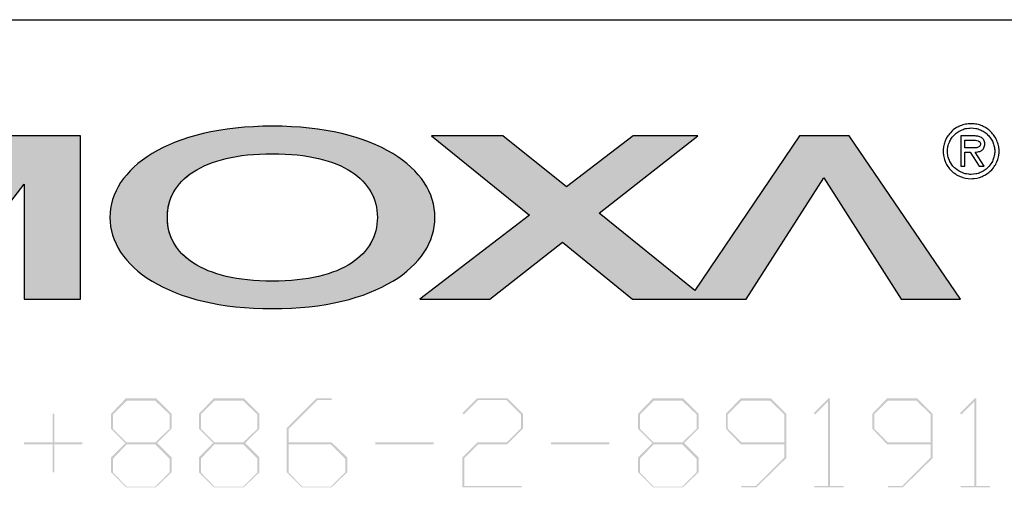
# Model space of a CAD drawing. Units: millimetres. Extents: x 0 to 841, y 0 to 594.
# Drawn here: x 69 to 133, y 35 to 65 of the extents above; entities that cross this region are included whole.
import ezdxf

# ---------------------------------------------------------------- set-up
doc = ezdxf.new("R2010")
doc.units = ezdxf.units.MM
doc.header["$LTSCALE"] = 46.255
doc.layers.get('0').update_dxf_attribs({"linetype": 'CONTINUOUS'})
doc.layers.add('EDS_528E_DXF_HATCHING', color=7, linetype='CONTINUOUS')
doc.layers.add('EDS_528E_DXF_TEXT', color=7, linetype='CONTINUOUS')

msp = doc.modelspace()

# ---------------------------------------------------------------- hatches: boundary and pattern name
at = {"layer": 'EDS_528E_DXF_HATCHING', "linetype": 'Continuous'}
h = msp.add_hatch(color=7, dxfattribs=at)
h.paths.add_polyline_path([(61.865, 47.061), (63.947, 47.061), (69.542, 54.285), (69.542, 46.892), (73.184, 46.892), (73.184, 57.404), (68.735, 57.404), (62.906, 49.816), (57.077, 57.404), (52.628, 57.404), (52.628, 46.892), (56.275, 46.892), (56.275, 54.285)])
h.paths.add_polyline_path([(77.165, 48.456), (77.473, 48.242), (77.797, 48.038), (78.136, 47.839), (78.5, 47.649), (78.883, 47.475), (79.287, 47.305), (79.705, 47.151), (80.144, 47.007), (80.602, 46.872), (81.08, 46.752), (81.574, 46.643), (82.087, 46.548), (82.62, 46.463), (83.168, 46.399), (83.736, 46.344), (84.319, 46.304), (84.921, 46.284), (85.544, 46.274), (86.162, 46.284), (86.765, 46.304), (87.348, 46.344), (87.916, 46.399), (88.464, 46.463), (88.997, 46.548), (89.51, 46.643), (90.003, 46.752), (90.481, 46.872), (90.94, 47.007), (91.378, 47.151), (91.797, 47.305), (92.2, 47.475), (92.584, 47.649), (92.942, 47.839), (93.286, 48.038), (93.61, 48.242), (93.914, 48.456), (94.198, 48.68), (94.462, 48.915), (94.706, 49.154), (94.93, 49.398), (95.134, 49.652), (95.314, 49.911), (95.478, 50.175), (95.618, 50.444), (95.737, 50.718), (95.832, 50.997), (95.907, 51.281), (95.961, 51.565), (95.996, 51.859), (96.006, 52.148), (95.996, 52.442), (95.961, 52.731), (95.907, 53.02), (95.832, 53.299), (95.737, 53.578), (95.618, 53.852), (95.478, 54.126), (95.314, 54.39), (95.134, 54.649), (94.93, 54.898), (94.706, 55.147), (94.462, 55.386), (94.198, 55.615), (93.914, 55.84), (93.61, 56.054), (93.286, 56.263), (92.942, 56.457), (92.584, 56.647), (92.2, 56.826), (91.797, 56.99), (91.378, 57.15), (90.94, 57.294), (90.481, 57.424), (90.003, 57.548), (89.51, 57.658), (88.997, 57.753), (88.464, 57.832), (87.916, 57.902), (87.348, 57.957), (86.765, 57.992), (86.162, 58.017), (85.544, 58.027), (84.921, 58.017), (84.319, 57.992), (83.736, 57.957), (83.168, 57.902), (82.62, 57.832), (82.087, 57.753), (81.574, 57.658), (81.08, 57.548), (80.602, 57.424), (80.144, 57.294), (79.705, 57.15), (79.287, 56.99), (78.883, 56.826), (78.5, 56.647), (78.136, 56.457), (77.797, 56.263), (77.473, 56.054), (77.165, 55.84), (76.881, 55.615), (76.617, 55.386), (76.377, 55.147), (76.153, 54.898), (75.949, 54.649), (75.765, 54.39), (75.605, 54.126), (75.466, 53.852), (75.346, 53.578), (75.246, 53.299), (75.172, 53.02), (75.117, 52.731), (75.082, 52.442), (75.072, 52.148), (75.082, 51.859), (75.117, 51.565), (75.172, 51.281), (75.246, 50.997), (75.346, 50.718), (75.466, 50.444), (75.605, 50.175), (75.765, 49.911), (75.949, 49.652), (76.153, 49.398), (76.377, 49.154), (76.617, 48.915), (76.881, 48.68)])
h.paths.add_polyline_path([(79.715, 49.806), (79.566, 49.976), (79.362, 50.223), (79.192, 50.509), (79.046, 50.787), (78.898, 51.197), (78.833, 51.5), (78.788, 51.823), (78.774, 52.148), (78.788, 52.477), (78.847, 52.898), (78.938, 53.209), (79.043, 53.508), (79.239, 53.881), (79.426, 54.151), (79.566, 54.32), (79.715, 54.489), (79.965, 54.731), (80.248, 54.948), (80.453, 55.087), (80.667, 55.222), (80.901, 55.346), (81.145, 55.466), (81.399, 55.58), (81.673, 55.68), (81.957, 55.78), (82.256, 55.864), (82.565, 55.944), (82.889, 56.014), (83.228, 56.079), (83.581, 56.129), (83.945, 56.173), (84.324, 56.208), (84.717, 56.233), (85.126, 56.248), (85.544, 56.253), (85.963, 56.248), (86.371, 56.233), (86.76, 56.208), (87.138, 56.173), (87.507, 56.129), (87.856, 56.079), (88.195, 56.014), (88.518, 55.944), (88.832, 55.864), (89.126, 55.78), (89.41, 55.68), (89.684, 55.58), (89.938, 55.466), (90.182, 55.346), (90.412, 55.222), (90.631, 55.087), (90.835, 54.948), (91.024, 54.803), (91.199, 54.649), (91.363, 54.489), (91.513, 54.32), (91.652, 54.151), (91.777, 53.971), (91.886, 53.792), (92.028, 53.508), (92.14, 53.209), (92.195, 53.005), (92.245, 52.801), (92.275, 52.586), (92.295, 52.372), (92.3, 52.148), (92.295, 51.929), (92.275, 51.714), (92.245, 51.5), (92.195, 51.291), (92.14, 51.087), (92.024, 50.785), (91.839, 50.414), (91.652, 50.145), (91.513, 49.976), (91.363, 49.806), (91.199, 49.647), (91.024, 49.493), (90.835, 49.348), (90.631, 49.209), (90.412, 49.074), (90.182, 48.949), (89.938, 48.83), (89.684, 48.715), (89.41, 48.616), (89.126, 48.516), (88.832, 48.431), (88.518, 48.352), (88.195, 48.282), (87.856, 48.217), (87.507, 48.167), (87.138, 48.122), (86.76, 48.088), (86.371, 48.063), (85.963, 48.048), (85.544, 48.043), (85.126, 48.048), (84.717, 48.063), (84.324, 48.088), (83.945, 48.122), (83.581, 48.167), (83.228, 48.217), (82.889, 48.282), (82.565, 48.352), (82.256, 48.431), (81.957, 48.516), (81.673, 48.616), (81.399, 48.715), (81.145, 48.83), (80.901, 48.949), (80.667, 49.074), (80.453, 49.209), (80.248, 49.348), (79.965, 49.564)])
h.paths.add_polyline_path([(100.385, 57.404), (95.797, 57.404), (102.094, 52.287), (95.045, 46.892), (99.544, 46.892), (104.217, 50.564), (108.725, 46.892), (116.049, 46.892), (121.051, 54.694), (126.048, 46.892), (129.864, 46.892), (122.69, 57.404), (119.496, 57.404), (112.751, 47.445), (106.588, 52.422), (112.935, 57.404), (108.785, 57.404), (104.481, 54.111)])

# ---------------------------------------------------------------- linework, layer by layer
at = {"color": 1, "linetype": 'Continuous'}
msp.add_line((30.003, 64.886), (830.079, 64.886), dxfattribs=at)
at = {"color": 7, "linetype": 'Continuous'}
for p, q in [((82.087, 57.753), (81.574, 57.658)), ((82.087, 57.753), (81.574, 57.658)), ((82.62, 57.832), (82.087, 57.753)), ((82.62, 57.832), (82.087, 57.753)), ((83.168, 57.902), (82.62, 57.832)), ((83.168, 57.902), (82.62, 57.832)), ((83.736, 57.957), (83.168, 57.902)), ((83.736, 57.957), (83.168, 57.902)), ((84.319, 57.992), (83.736, 57.957)), ((84.319, 57.992), (83.736, 57.957)), ((84.921, 58.017), (84.319, 57.992)), ((84.921, 58.017), (84.319, 57.992)), ((85.544, 58.027), (84.921, 58.017)), ((85.544, 58.027), (84.921, 58.017)), ((86.162, 58.017), (85.544, 58.027)), ((86.162, 58.017), (85.544, 58.027)), ((86.765, 57.992), (86.162, 58.017)), ((86.765, 57.992), (86.162, 58.017)), ((87.348, 57.957), (86.765, 57.992)), ((87.348, 57.957), (86.765, 57.992)), ((87.916, 57.902), (87.348, 57.957)), ((87.916, 57.902), (87.348, 57.957)), ((88.464, 57.832), (87.916, 57.902)), ((88.464, 57.832), (87.916, 57.902)), ((88.997, 57.753), (88.464, 57.832)), ((88.997, 57.753), (88.464, 57.832)), ((89.51, 57.658), (88.997, 57.753)), ((89.51, 57.658), (88.997, 57.753)), ((129.331, 57.728), (129.211, 57.608)), ((129.395, 57.783), (129.331, 57.728)), ((129.605, 57.932), (129.395, 57.783)), ((129.684, 57.972), (129.605, 57.932)), ((129.759, 58.012), (129.684, 57.972)), ((129.839, 58.047), (129.759, 58.012)), ((129.764, 57.698), (129.829, 57.733)), ((129.829, 57.733), (129.958, 57.792)), ((129.924, 58.076), (129.839, 58.047)), ((130.003, 58.106), (129.924, 58.076)), ((129.958, 57.792), (130.028, 57.822)), ((130.093, 58.131), (130.003, 58.106)), ((130.028, 57.822), (130.098, 57.847)), ((130.178, 58.151), (130.093, 58.131)), ((130.098, 57.847), (130.168, 57.867)), ((130.168, 57.867), (130.242, 57.882)), ((130.267, 58.166), (130.178, 58.151)), ((130.242, 57.882), (130.392, 57.902)), ((130.357, 58.176), (130.267, 58.166)), ((130.546, 58.186), (130.357, 58.176)), ((130.392, 57.902), (130.467, 57.907)), ((130.467, 57.907), (130.546, 57.912)), ((130.636, 58.181), (130.546, 58.186)), ((130.546, 57.912), (130.696, 57.902)), ((130.731, 58.176), (130.636, 58.181)), ((130.696, 57.902), (130.845, 57.882)), ((130.82, 58.166), (130.731, 58.176)), ((130.91, 58.151), (130.82, 58.166)), ((130.845, 57.882), (130.915, 57.867)), ((130.995, 58.131), (130.91, 58.151)), ((130.915, 57.867), (130.99, 57.847)), ((130.99, 57.847), (131.059, 57.822)), ((131.079, 58.106), (130.995, 58.131)), ((131.059, 57.822), (131.124, 57.792)), ((131.249, 58.047), (131.079, 58.106)), ((131.124, 57.792), (131.194, 57.763)), ((131.194, 57.763), (131.259, 57.733)), ((131.328, 58.012), (131.249, 58.047)), ((131.259, 57.733), (131.323, 57.698)), ((131.478, 57.932), (131.328, 58.012)), ((131.553, 57.882), (131.478, 57.932)), ((131.692, 57.783), (131.553, 57.882)), ((131.757, 57.728), (131.692, 57.783)), ((131.876, 57.608), (131.757, 57.728)), ((73.184, 57.404), (68.735, 57.404)), ((73.184, 57.404), (68.735, 57.404)), ((73.184, 46.892), (73.184, 57.404)), ((73.184, 46.892), (73.184, 57.404)), ((79.705, 57.15), (79.287, 56.99)), ((79.705, 57.15), (79.287, 56.99)), ((80.144, 57.294), (79.705, 57.15)), ((80.144, 57.294), (79.705, 57.15)), ((80.602, 57.424), (80.144, 57.294)), ((80.602, 57.424), (80.144, 57.294)), ((81.08, 57.548), (80.602, 57.424)), ((81.08, 57.548), (80.602, 57.424)), ((81.574, 57.658), (81.08, 57.548)), ((81.574, 57.658), (81.08, 57.548)), ((90.003, 57.548), (89.51, 57.658)), ((90.003, 57.548), (89.51, 57.658)), ((90.481, 57.424), (90.003, 57.548)), ((90.481, 57.424), (90.003, 57.548)), ((90.94, 57.294), (90.481, 57.424)), ((90.94, 57.294), (90.481, 57.424)), ((91.378, 57.15), (90.94, 57.294)), ((91.378, 57.15), (90.94, 57.294)), ((91.797, 56.99), (91.378, 57.15)), ((91.797, 56.99), (91.378, 57.15)), ((95.797, 57.404), (102.094, 52.287)), ((100.385, 57.404), (95.797, 57.404)), ((95.797, 57.404), (102.094, 52.287)), ((100.385, 57.404), (95.797, 57.404)), ((104.481, 54.111), (100.385, 57.404)), ((104.481, 54.111), (100.385, 57.404)), ((108.785, 57.404), (104.481, 54.111)), ((108.785, 57.404), (104.481, 54.111)), ((106.588, 52.422), (112.935, 57.404)), ((106.588, 52.422), (112.935, 57.404)), ((112.935, 57.404), (108.785, 57.404)), ((112.935, 57.404), (108.785, 57.404)), ((119.496, 57.404), (112.751, 47.445)), ((119.496, 57.404), (112.751, 47.445)), ((122.69, 57.404), (119.496, 57.404)), ((122.69, 57.404), (119.496, 57.404)), ((129.864, 46.892), (122.69, 57.404)), ((129.864, 46.892), (122.69, 57.404)), ((128.922, 57.185), (128.852, 57.025)), ((129.002, 57.334), (128.922, 57.185)), ((129.052, 57.409), (129.002, 57.334)), ((129.102, 57.474), (129.052, 57.409)), ((129.151, 57.543), (129.102, 57.474)), ((129.211, 57.608), (129.151, 57.543)), ((129.176, 57.065), (129.206, 57.13)), ((129.206, 57.13), (129.246, 57.195)), ((129.246, 57.195), (129.286, 57.254)), ((129.286, 57.254), (129.331, 57.314)), ((129.331, 57.314), (129.376, 57.369)), ((129.376, 57.369), (129.425, 57.424)), ((129.425, 57.424), (129.475, 57.474)), ((129.475, 57.474), (129.585, 57.573)), ((129.585, 57.573), (129.64, 57.618)), ((129.64, 57.618), (129.699, 57.658)), ((129.699, 57.658), (129.764, 57.698)), ((129.874, 57.394), (129.874, 55.456)), ((130.795, 57.394), (129.874, 57.394)), ((130.148, 56.627), (130.148, 57.125)), ((130.148, 57.125), (130.676, 57.125)), ((130.676, 57.125), (130.835, 57.115)), ((130.86, 57.389), (130.795, 57.394)), ((130.835, 57.115), (130.915, 57.1)), ((130.92, 57.384), (130.86, 57.389)), ((130.915, 57.1), (130.99, 57.08)), ((130.985, 57.374), (130.92, 57.384)), ((131.044, 57.359), (130.985, 57.374)), ((130.99, 57.08), (131.049, 57.05)), ((131.099, 57.344), (131.044, 57.359)), ((131.154, 57.319), (131.099, 57.344)), ((131.204, 57.294), (131.154, 57.319)), ((131.249, 57.264), (131.204, 57.294)), ((131.294, 57.23), (131.249, 57.264)), ((131.328, 57.185), (131.294, 57.23)), ((131.323, 57.698), (131.443, 57.618)), ((131.358, 57.14), (131.328, 57.185)), ((131.388, 57.085), (131.358, 57.14)), ((131.403, 57.025), (131.388, 57.085)), ((131.443, 57.618), (131.503, 57.573)), ((131.503, 57.573), (131.558, 57.523)), ((131.558, 57.523), (131.607, 57.474)), ((131.607, 57.474), (131.662, 57.424)), ((131.662, 57.424), (131.707, 57.369)), ((131.707, 57.369), (131.757, 57.314)), ((131.757, 57.314), (131.837, 57.195)), ((131.837, 57.195), (131.876, 57.13)), ((131.931, 57.543), (131.876, 57.608)), ((131.876, 57.13), (131.911, 57.065)), ((131.986, 57.474), (131.931, 57.543)), ((132.036, 57.409), (131.986, 57.474)), ((132.126, 57.259), (132.036, 57.409)), ((132.165, 57.185), (132.126, 57.259)), ((132.2, 57.105), (132.165, 57.185)), ((132.23, 57.025), (132.2, 57.105)), ((78.136, 56.457), (77.797, 56.263)), ((78.136, 56.457), (77.797, 56.263)), ((78.5, 56.647), (78.136, 56.457)), ((78.5, 56.647), (78.136, 56.457)), ((78.883, 56.826), (78.5, 56.647)), ((78.883, 56.826), (78.5, 56.647)), ((79.287, 56.99), (78.883, 56.826)), ((79.287, 56.99), (78.883, 56.826)), ((92.2, 56.826), (91.797, 56.99)), ((92.2, 56.826), (91.797, 56.99)), ((92.584, 56.647), (92.2, 56.826)), ((92.584, 56.647), (92.2, 56.826)), ((92.942, 56.457), (92.584, 56.647)), ((92.942, 56.457), (92.584, 56.647)), ((93.286, 56.263), (92.942, 56.457)), ((93.286, 56.263), (92.942, 56.457)), ((128.768, 56.686), (128.748, 56.507)), ((128.748, 56.507), (128.748, 56.323)), ((128.783, 56.771), (128.768, 56.686)), ((128.803, 56.861), (128.783, 56.771)), ((128.828, 56.941), (128.803, 56.861)), ((128.852, 57.025), (128.828, 56.941)), ((129.022, 56.492), (129.027, 56.567)), ((129.022, 56.338), (129.022, 56.492)), ((129.027, 56.567), (129.037, 56.647)), ((129.037, 56.647), (129.052, 56.716)), ((129.052, 56.716), (129.072, 56.791)), ((129.072, 56.791), (129.092, 56.861)), ((129.092, 56.861), (129.141, 57)), ((129.141, 57), (129.176, 57.065)), ((130.8, 56.627), (130.148, 56.627)), ((130.855, 56.632), (130.8, 56.627)), ((130.905, 56.642), (130.855, 56.632)), ((130.955, 56.657), (130.905, 56.642)), ((131, 56.672), (130.955, 56.657)), ((131.04, 56.691), (131, 56.672)), ((131.079, 56.716), (131.04, 56.691)), ((131.049, 57.05), (131.079, 57.03)), ((131.079, 57.03), (131.099, 57.01)), ((131.104, 56.751), (131.079, 56.716)), ((131.099, 57.01), (131.119, 56.985)), ((131.129, 56.791), (131.104, 56.751)), ((131.119, 56.985), (131.134, 56.956)), ((131.134, 56.811), (131.129, 56.791)), ((131.134, 56.956), (131.144, 56.926)), ((131.144, 56.836), (131.134, 56.811)), ((131.144, 56.926), (131.149, 56.891)), ((131.149, 56.891), (131.144, 56.861)), ((131.144, 56.861), (131.144, 56.836)), ((131.149, 56.422), (131.199, 56.447)), ((131.199, 56.447), (131.239, 56.477)), ((131.239, 56.477), (131.279, 56.512)), ((131.279, 56.512), (131.319, 56.552)), ((131.319, 56.552), (131.348, 56.592)), ((131.348, 56.592), (131.373, 56.642)), ((131.373, 56.642), (131.393, 56.691)), ((131.393, 56.691), (131.408, 56.751)), ((131.418, 56.956), (131.403, 57.025)), ((131.408, 56.751), (131.418, 56.816)), ((131.418, 56.816), (131.418, 56.956)), ((131.911, 57.065), (131.941, 57)), ((131.941, 57), (131.991, 56.861)), ((131.991, 56.861), (132.011, 56.791)), ((132.011, 56.791), (132.031, 56.716)), ((132.031, 56.716), (132.046, 56.647)), ((132.046, 56.647), (132.056, 56.567)), ((132.056, 56.567), (132.061, 56.492)), ((132.061, 56.492), (132.061, 56.338)), ((132.26, 56.941), (132.23, 57.025)), ((132.285, 56.861), (132.26, 56.941)), ((132.305, 56.771), (132.285, 56.861)), ((132.32, 56.686), (132.305, 56.771)), ((132.34, 56.507), (132.32, 56.686)), ((132.34, 56.323), (132.34, 56.507)), ((77.165, 55.84), (76.881, 55.615)), ((77.165, 55.84), (76.881, 55.615)), ((77.473, 56.054), (77.165, 55.84)), ((77.473, 56.054), (77.165, 55.84)), ((77.797, 56.263), (77.473, 56.054)), ((77.797, 56.263), (77.473, 56.054)), ((81.957, 55.78), (82.256, 55.864)), ((81.957, 55.78), (82.256, 55.864)), ((82.256, 55.864), (82.565, 55.944)), ((82.256, 55.864), (82.565, 55.944)), ((82.565, 55.944), (82.889, 56.014)), ((82.565, 55.944), (82.889, 56.014)), ((82.889, 56.014), (83.228, 56.079)), ((82.889, 56.014), (83.228, 56.079)), ((83.228, 56.079), (83.581, 56.129)), ((83.228, 56.079), (83.581, 56.129)), ((83.581, 56.129), (83.945, 56.173)), ((83.581, 56.129), (83.945, 56.173)), ((83.945, 56.173), (84.324, 56.208)), ((83.945, 56.173), (84.324, 56.208)), ((84.324, 56.208), (84.717, 56.233)), ((84.324, 56.208), (84.717, 56.233)), ((84.717, 56.233), (85.126, 56.248)), ((84.717, 56.233), (85.126, 56.248)), ((85.126, 56.248), (85.544, 56.253)), ((85.126, 56.248), (85.544, 56.253)), ((85.544, 56.253), (85.963, 56.248)), ((85.544, 56.253), (85.963, 56.248)), ((85.963, 56.248), (86.371, 56.233)), ((85.963, 56.248), (86.371, 56.233)), ((86.371, 56.233), (86.76, 56.208)), ((86.371, 56.233), (86.76, 56.208)), ((86.76, 56.208), (87.138, 56.173)), ((86.76, 56.208), (87.138, 56.173)), ((87.138, 56.173), (87.507, 56.129)), ((87.138, 56.173), (87.507, 56.129)), ((87.507, 56.129), (87.856, 56.079)), ((87.507, 56.129), (87.856, 56.079)), ((87.856, 56.079), (88.195, 56.014)), ((87.856, 56.079), (88.195, 56.014)), ((88.195, 56.014), (88.518, 55.944)), ((88.195, 56.014), (88.518, 55.944)), ((88.518, 55.944), (88.832, 55.864)), ((88.518, 55.944), (88.832, 55.864)), ((88.832, 55.864), (89.126, 55.78)), ((88.832, 55.864), (89.126, 55.78)), ((93.61, 56.054), (93.286, 56.263)), ((93.61, 56.054), (93.286, 56.263)), ((93.914, 55.84), (93.61, 56.054)), ((93.914, 55.84), (93.61, 56.054)), ((94.198, 55.615), (93.914, 55.84)), ((94.198, 55.615), (93.914, 55.84)), ((128.748, 56.323), (128.768, 56.143)), ((128.768, 56.143), (128.783, 56.054)), ((128.783, 56.054), (128.803, 55.969)), ((128.803, 55.969), (128.828, 55.884)), ((128.828, 55.884), (128.852, 55.805)), ((129.027, 56.258), (129.022, 56.338)), ((129.037, 56.183), (129.027, 56.258)), ((129.052, 56.109), (129.037, 56.183)), ((129.072, 56.039), (129.052, 56.109)), ((129.092, 55.964), (129.072, 56.039)), ((129.116, 55.894), (129.092, 55.964)), ((129.141, 55.83), (129.116, 55.894)), ((129.176, 55.76), (129.141, 55.83)), ((130.148, 55.456), (130.148, 56.353)), ((130.148, 56.353), (130.482, 56.353)), ((130.482, 56.353), (131.059, 55.456)), ((131.388, 55.456), (130.8, 56.353)), ((130.8, 56.353), (130.865, 56.353)), ((130.865, 56.353), (130.985, 56.373)), ((130.985, 56.373), (131.044, 56.388)), ((131.044, 56.388), (131.099, 56.403)), ((131.099, 56.403), (131.149, 56.422)), ((131.941, 55.83), (131.911, 55.76)), ((131.966, 55.894), (131.941, 55.83)), ((131.991, 55.964), (131.966, 55.894)), ((132.011, 56.039), (131.991, 55.964)), ((132.031, 56.109), (132.011, 56.039)), ((132.046, 56.183), (132.031, 56.109)), ((132.056, 56.258), (132.046, 56.183)), ((132.061, 56.338), (132.056, 56.258)), ((132.2, 55.725), (132.26, 55.884)), ((132.26, 55.884), (132.285, 55.969)), ((132.285, 55.969), (132.305, 56.054)), ((132.305, 56.054), (132.32, 56.143)), ((132.32, 56.143), (132.34, 56.323)), ((76.617, 55.386), (76.377, 55.147)), ((76.617, 55.386), (76.377, 55.147)), ((76.881, 55.615), (76.617, 55.386)), ((76.881, 55.615), (76.617, 55.386)), ((80.453, 55.087), (80.667, 55.222)), ((80.453, 55.087), (80.667, 55.222)), ((80.667, 55.222), (80.901, 55.346)), ((80.667, 55.222), (80.901, 55.346)), ((80.901, 55.346), (81.145, 55.466)), ((80.901, 55.346), (81.145, 55.466)), ((81.145, 55.466), (81.399, 55.58)), ((81.145, 55.466), (81.399, 55.58)), ((81.399, 55.58), (81.673, 55.68)), ((81.399, 55.58), (81.673, 55.68)), ((81.673, 55.68), (81.957, 55.78)), ((81.673, 55.68), (81.957, 55.78)), ((89.126, 55.78), (89.41, 55.68)), ((89.126, 55.78), (89.41, 55.68)), ((89.41, 55.68), (89.684, 55.58)), ((89.41, 55.68), (89.684, 55.58)), ((89.684, 55.58), (89.938, 55.466)), ((89.684, 55.58), (89.938, 55.466)), ((89.938, 55.466), (90.182, 55.346)), ((89.938, 55.466), (90.182, 55.346)), ((90.182, 55.346), (90.412, 55.222)), ((90.182, 55.346), (90.412, 55.222)), ((90.412, 55.222), (90.631, 55.087)), ((90.412, 55.222), (90.631, 55.087)), ((94.462, 55.386), (94.198, 55.615)), ((94.462, 55.386), (94.198, 55.615)), ((94.706, 55.147), (94.462, 55.386)), ((94.706, 55.147), (94.462, 55.386)), ((128.852, 55.805), (128.922, 55.645)), ((128.922, 55.645), (128.962, 55.566)), ((128.962, 55.566), (129.002, 55.496)), ((129.002, 55.496), (129.052, 55.421)), ((129.052, 55.421), (129.102, 55.351)), ((129.102, 55.351), (129.151, 55.287)), ((129.151, 55.287), (129.211, 55.222)), ((129.206, 55.695), (129.176, 55.76)), ((129.286, 55.576), (129.206, 55.695)), ((129.211, 55.222), (129.331, 55.102)), ((129.331, 55.516), (129.286, 55.576)), ((129.376, 55.461), (129.331, 55.516)), ((129.475, 55.351), (129.376, 55.461)), ((129.53, 55.302), (129.475, 55.351)), ((129.64, 55.212), (129.53, 55.302)), ((129.699, 55.172), (129.64, 55.212)), ((129.874, 55.456), (130.148, 55.456)), ((131.059, 55.456), (131.388, 55.456)), ((131.443, 55.212), (131.323, 55.132)), ((131.503, 55.257), (131.443, 55.212)), ((131.558, 55.302), (131.503, 55.257)), ((131.662, 55.406), (131.558, 55.302)), ((131.707, 55.461), (131.662, 55.406)), ((131.757, 55.516), (131.707, 55.461)), ((131.876, 55.695), (131.757, 55.516)), ((131.757, 55.102), (131.876, 55.222)), ((131.911, 55.76), (131.876, 55.695)), ((131.876, 55.222), (131.986, 55.351)), ((131.986, 55.351), (132.036, 55.421)), ((132.036, 55.421), (132.081, 55.496)), ((132.081, 55.496), (132.126, 55.566)), ((132.126, 55.566), (132.165, 55.645)), ((132.165, 55.645), (132.2, 55.725)), ((75.949, 54.649), (75.765, 54.39)), ((75.949, 54.649), (75.765, 54.39)), ((76.153, 54.898), (75.949, 54.649)), ((76.153, 54.898), (75.949, 54.649)), ((76.377, 55.147), (76.153, 54.898)), ((76.377, 55.147), (76.153, 54.898)), ((79.715, 54.489), (79.965, 54.731)), ((79.715, 54.489), (79.88, 54.649)), ((79.88, 54.649), (80.059, 54.803)), ((79.965, 54.731), (80.248, 54.948)), ((80.059, 54.803), (80.248, 54.948)), ((80.248, 54.948), (80.453, 55.087)), ((80.248, 54.948), (80.453, 55.087)), ((90.631, 55.087), (90.835, 54.948)), ((90.631, 55.087), (90.835, 54.948)), ((90.835, 54.948), (91.024, 54.803)), ((90.835, 54.948), (91.024, 54.803)), ((91.024, 54.803), (91.199, 54.649)), ((91.024, 54.803), (91.199, 54.649)), ((91.199, 54.649), (91.363, 54.489)), ((91.199, 54.649), (91.363, 54.489)), ((94.93, 54.898), (94.706, 55.147)), ((94.93, 54.898), (94.706, 55.147)), ((95.134, 54.649), (94.93, 54.898)), ((95.134, 54.649), (94.93, 54.898)), ((95.314, 54.39), (95.134, 54.649)), ((95.314, 54.39), (95.134, 54.649)), ((116.049, 46.892), (121.051, 54.694)), ((116.049, 46.892), (121.051, 54.694)), ((121.051, 54.694), (126.048, 46.892)), ((121.051, 54.694), (126.048, 46.892)), ((129.331, 55.102), (129.395, 55.047)), ((129.395, 55.047), (129.465, 54.993)), ((129.465, 54.993), (129.535, 54.948)), ((129.535, 54.948), (129.605, 54.898)), ((129.605, 54.898), (129.684, 54.858)), ((129.684, 54.858), (129.759, 54.818)), ((129.764, 55.132), (129.699, 55.172)), ((129.759, 54.818), (129.839, 54.783)), ((129.894, 55.062), (129.764, 55.132)), ((129.839, 54.783), (129.924, 54.753)), ((129.958, 55.032), (129.894, 55.062)), ((129.924, 54.753), (130.003, 54.724)), ((130.098, 54.983), (129.958, 55.032)), ((130.003, 54.724), (130.093, 54.699)), ((130.093, 54.699), (130.178, 54.684)), ((130.168, 54.963), (130.098, 54.983)), ((130.242, 54.948), (130.168, 54.963)), ((130.178, 54.684), (130.357, 54.654)), ((130.392, 54.928), (130.242, 54.948)), ((130.357, 54.654), (130.546, 54.644)), ((130.467, 54.923), (130.392, 54.928)), ((130.546, 54.918), (130.467, 54.923)), ((130.696, 54.928), (130.546, 54.918)), ((130.546, 54.644), (130.636, 54.649)), ((130.636, 54.649), (130.731, 54.654)), ((130.845, 54.948), (130.696, 54.928)), ((130.731, 54.654), (130.91, 54.684)), ((130.915, 54.963), (130.845, 54.948)), ((130.91, 54.684), (130.995, 54.699)), ((130.99, 54.983), (130.915, 54.963)), ((131.059, 55.008), (130.99, 54.983)), ((130.995, 54.699), (131.079, 54.724)), ((131.124, 55.032), (131.059, 55.008)), ((131.079, 54.724), (131.249, 54.783)), ((131.194, 55.062), (131.124, 55.032)), ((131.323, 55.132), (131.194, 55.062)), ((131.249, 54.783), (131.328, 54.818)), ((131.328, 54.818), (131.478, 54.898)), ((131.478, 54.898), (131.553, 54.948)), ((131.553, 54.948), (131.622, 54.993)), ((131.622, 54.993), (131.692, 55.047)), ((131.692, 55.047), (131.757, 55.102)), ((63.947, 47.061), (69.542, 54.285)), ((63.947, 47.061), (69.542, 54.285)), ((69.542, 54.285), (69.542, 46.892)), ((69.542, 54.285), (69.542, 46.892)), ((75.605, 54.126), (75.466, 53.852)), ((75.605, 54.126), (75.466, 53.852)), ((75.765, 54.39), (75.605, 54.126)), ((75.765, 54.39), (75.605, 54.126)), ((79.192, 53.792), (79.302, 53.971)), ((79.239, 53.881), (79.426, 54.151)), ((79.302, 53.971), (79.426, 54.151)), ((79.426, 54.151), (79.566, 54.32)), ((79.426, 54.151), (79.566, 54.32)), ((79.566, 54.32), (79.715, 54.489)), ((79.566, 54.32), (79.715, 54.489)), ((91.363, 54.489), (91.513, 54.32)), ((91.363, 54.489), (91.513, 54.32)), ((91.513, 54.32), (91.652, 54.151)), ((91.513, 54.32), (91.652, 54.151)), ((91.652, 54.151), (91.777, 53.971)), ((91.652, 54.151), (91.777, 53.971)), ((91.777, 53.971), (91.886, 53.792)), ((91.777, 53.971), (91.886, 53.792)), ((95.478, 54.126), (95.314, 54.39)), ((95.478, 54.126), (95.314, 54.39)), ((95.618, 53.852), (95.478, 54.126)), ((95.618, 53.852), (95.478, 54.126)), ((75.246, 53.299), (75.172, 53.02)), ((75.246, 53.299), (75.172, 53.02)), ((75.346, 53.578), (75.246, 53.299)), ((75.346, 53.578), (75.246, 53.299)), ((75.466, 53.852), (75.346, 53.578)), ((75.466, 53.852), (75.346, 53.578)), ((78.938, 53.209), (79.043, 53.508)), ((78.938, 53.209), (79.008, 53.408)), ((79.008, 53.408), (79.093, 53.603)), ((79.043, 53.508), (79.239, 53.881)), ((79.093, 53.603), (79.192, 53.792)), ((91.886, 53.792), (92.028, 53.508)), ((91.886, 53.792), (91.981, 53.603)), ((91.981, 53.603), (92.066, 53.408)), ((92.028, 53.508), (92.14, 53.209)), ((92.066, 53.408), (92.14, 53.209)), ((95.737, 53.578), (95.618, 53.852)), ((95.737, 53.578), (95.618, 53.852)), ((95.832, 53.299), (95.737, 53.578)), ((95.832, 53.299), (95.737, 53.578)), ((95.907, 53.02), (95.832, 53.299)), ((95.907, 53.02), (95.832, 53.299)), ((75.117, 52.731), (75.082, 52.442)), ((75.117, 52.731), (75.082, 52.442)), ((75.172, 53.02), (75.117, 52.731)), ((75.172, 53.02), (75.117, 52.731)), ((78.788, 52.477), (78.847, 52.898)), ((78.804, 52.586), (78.833, 52.801)), ((78.833, 52.801), (78.878, 53.005)), ((78.847, 52.898), (78.938, 53.209)), ((78.878, 53.005), (78.938, 53.209)), ((92.14, 53.209), (92.195, 53.005)), ((92.14, 53.209), (92.195, 53.005)), ((92.195, 53.005), (92.245, 52.801)), ((92.195, 53.005), (92.245, 52.801)), ((92.245, 52.801), (92.275, 52.586)), ((92.245, 52.801), (92.275, 52.586)), ((95.961, 52.731), (95.907, 53.02)), ((95.961, 52.731), (95.907, 53.02)), ((95.996, 52.442), (95.961, 52.731)), ((95.996, 52.442), (95.961, 52.731)), ((75.082, 52.442), (75.072, 52.148)), ((75.082, 52.442), (75.072, 52.148)), ((75.072, 52.148), (75.082, 51.859)), ((75.072, 52.148), (75.082, 51.859)), ((78.774, 52.148), (78.788, 52.477)), ((78.774, 52.148), (78.784, 52.372)), ((78.788, 51.823), (78.774, 52.148)), ((78.784, 51.929), (78.774, 52.148)), ((78.784, 52.372), (78.804, 52.586)), ((92.275, 52.586), (92.295, 52.372)), ((92.275, 52.586), (92.295, 52.372)), ((92.295, 52.372), (92.3, 52.148)), ((92.295, 52.372), (92.3, 52.148)), ((92.3, 52.148), (92.295, 51.929)), ((92.3, 52.148), (92.295, 51.929)), ((102.094, 52.287), (95.045, 46.892)), ((102.094, 52.287), (95.045, 46.892)), ((96.006, 52.148), (95.996, 52.442)), ((96.006, 52.148), (95.996, 52.442)), ((95.996, 51.859), (96.006, 52.148)), ((95.996, 51.859), (96.006, 52.148)), ((112.751, 47.445), (106.588, 52.422)), ((112.751, 47.445), (106.588, 52.422)), ((75.082, 51.859), (75.117, 51.565)), ((75.082, 51.859), (75.117, 51.565)), ((75.117, 51.565), (75.172, 51.281)), ((75.117, 51.565), (75.172, 51.281)), ((78.804, 51.714), (78.784, 51.929)), ((78.833, 51.5), (78.788, 51.823)), ((78.833, 51.5), (78.804, 51.714)), ((78.898, 51.197), (78.833, 51.5)), ((78.878, 51.291), (78.833, 51.5)), ((92.245, 51.5), (92.195, 51.291)), ((92.245, 51.5), (92.195, 51.291)), ((92.275, 51.714), (92.245, 51.5)), ((92.275, 51.714), (92.245, 51.5)), ((92.295, 51.929), (92.275, 51.714)), ((92.295, 51.929), (92.275, 51.714)), ((95.907, 51.281), (95.961, 51.565)), ((95.907, 51.281), (95.961, 51.565)), ((95.961, 51.565), (95.996, 51.859)), ((95.961, 51.565), (95.996, 51.859)), ((75.172, 51.281), (75.246, 50.997)), ((75.172, 51.281), (75.246, 50.997)), ((75.246, 50.997), (75.346, 50.718)), ((75.246, 50.997), (75.346, 50.718)), ((78.938, 51.087), (78.878, 51.291)), ((79.046, 50.787), (78.898, 51.197)), ((79.008, 50.892), (78.938, 51.087)), ((79.093, 50.698), (79.008, 50.892)), ((79.192, 50.509), (79.046, 50.787)), ((92.024, 50.785), (91.839, 50.414)), ((92.066, 50.892), (91.981, 50.698)), ((92.14, 51.087), (92.024, 50.785)), ((92.14, 51.087), (92.066, 50.892)), ((92.195, 51.291), (92.14, 51.087)), ((92.195, 51.291), (92.14, 51.087)), ((95.737, 50.718), (95.832, 50.997)), ((95.737, 50.718), (95.832, 50.997)), ((95.832, 50.997), (95.907, 51.281)), ((95.832, 50.997), (95.907, 51.281)), ((75.346, 50.718), (75.466, 50.444)), ((75.346, 50.718), (75.466, 50.444)), ((75.466, 50.444), (75.605, 50.175)), ((75.466, 50.444), (75.605, 50.175)), ((75.605, 50.175), (75.765, 49.911)), ((75.605, 50.175), (75.765, 49.911)), ((79.192, 50.509), (79.093, 50.698)), ((79.362, 50.223), (79.192, 50.509)), ((79.302, 50.325), (79.192, 50.509)), ((79.426, 50.145), (79.302, 50.325)), ((79.566, 49.976), (79.362, 50.223)), ((79.566, 49.976), (79.426, 50.145)), ((91.652, 50.145), (91.513, 49.976)), ((91.652, 50.145), (91.513, 49.976)), ((91.839, 50.414), (91.652, 50.145)), ((91.777, 50.325), (91.652, 50.145)), ((91.886, 50.509), (91.777, 50.325)), ((91.981, 50.698), (91.886, 50.509)), ((95.314, 49.911), (95.478, 50.175)), ((95.314, 49.911), (95.478, 50.175)), ((95.478, 50.175), (95.618, 50.444)), ((95.478, 50.175), (95.618, 50.444)), ((95.618, 50.444), (95.737, 50.718)), ((95.618, 50.444), (95.737, 50.718)), ((99.544, 46.892), (104.217, 50.564)), ((99.544, 46.892), (104.217, 50.564)), ((104.217, 50.564), (108.725, 46.892)), ((104.217, 50.564), (108.725, 46.892)), ((75.765, 49.911), (75.949, 49.652)), ((75.765, 49.911), (75.949, 49.652)), ((75.949, 49.652), (76.153, 49.398)), ((75.949, 49.652), (76.153, 49.398)), ((79.715, 49.806), (79.566, 49.976)), ((79.715, 49.806), (79.566, 49.976)), ((79.965, 49.564), (79.715, 49.806)), ((79.88, 49.647), (79.715, 49.806)), ((80.059, 49.493), (79.88, 49.647)), ((80.248, 49.348), (79.965, 49.564)), ((80.248, 49.348), (80.059, 49.493)), ((91.024, 49.493), (90.835, 49.348)), ((91.024, 49.493), (90.835, 49.348)), ((91.199, 49.647), (91.024, 49.493)), ((91.199, 49.647), (91.024, 49.493)), ((91.363, 49.806), (91.199, 49.647)), ((91.363, 49.806), (91.199, 49.647)), ((91.513, 49.976), (91.363, 49.806)), ((91.513, 49.976), (91.363, 49.806)), ((94.93, 49.398), (95.134, 49.652)), ((94.93, 49.398), (95.134, 49.652)), ((95.134, 49.652), (95.314, 49.911)), ((95.134, 49.652), (95.314, 49.911)), ((76.153, 49.398), (76.377, 49.154)), ((76.153, 49.398), (76.377, 49.154)), ((76.377, 49.154), (76.617, 48.915)), ((76.377, 49.154), (76.617, 48.915)), ((76.617, 48.915), (76.881, 48.68)), ((76.617, 48.915), (76.881, 48.68)), ((80.453, 49.209), (80.248, 49.348)), ((80.453, 49.209), (80.248, 49.348)), ((80.667, 49.074), (80.453, 49.209)), ((80.667, 49.074), (80.453, 49.209)), ((80.901, 48.949), (80.667, 49.074)), ((80.901, 48.949), (80.667, 49.074)), ((81.145, 48.83), (80.901, 48.949)), ((81.145, 48.83), (80.901, 48.949)), ((90.182, 48.949), (89.938, 48.83)), ((90.182, 48.949), (89.938, 48.83)), ((90.412, 49.074), (90.182, 48.949)), ((90.412, 49.074), (90.182, 48.949)), ((90.631, 49.209), (90.412, 49.074)), ((90.631, 49.209), (90.412, 49.074)), ((90.835, 49.348), (90.631, 49.209)), ((90.835, 49.348), (90.631, 49.209)), ((94.198, 48.68), (94.462, 48.915)), ((94.198, 48.68), (94.462, 48.915)), ((94.462, 48.915), (94.706, 49.154)), ((94.462, 48.915), (94.706, 49.154)), ((94.706, 49.154), (94.93, 49.398)), ((94.706, 49.154), (94.93, 49.398)), ((76.881, 48.68), (77.165, 48.456)), ((76.881, 48.68), (77.165, 48.456)), ((77.165, 48.456), (77.473, 48.242)), ((77.165, 48.456), (77.473, 48.242)), ((77.473, 48.242), (77.797, 48.038)), ((77.473, 48.242), (77.797, 48.038)), ((81.399, 48.715), (81.145, 48.83)), ((81.399, 48.715), (81.145, 48.83)), ((81.673, 48.616), (81.399, 48.715)), ((81.673, 48.616), (81.399, 48.715)), ((81.957, 48.516), (81.673, 48.616)), ((81.957, 48.516), (81.673, 48.616)), ((82.256, 48.431), (81.957, 48.516)), ((82.256, 48.431), (81.957, 48.516)), ((82.565, 48.352), (82.256, 48.431)), ((82.565, 48.352), (82.256, 48.431)), ((82.889, 48.282), (82.565, 48.352)), ((82.889, 48.282), (82.565, 48.352)), ((83.228, 48.217), (82.889, 48.282)), ((83.228, 48.217), (82.889, 48.282)), ((83.581, 48.167), (83.228, 48.217)), ((83.581, 48.167), (83.228, 48.217)), ((87.856, 48.217), (87.507, 48.167)), ((87.856, 48.217), (87.507, 48.167)), ((88.195, 48.282), (87.856, 48.217)), ((88.195, 48.282), (87.856, 48.217)), ((88.518, 48.352), (88.195, 48.282)), ((88.518, 48.352), (88.195, 48.282)), ((88.832, 48.431), (88.518, 48.352)), ((88.832, 48.431), (88.518, 48.352)), ((89.126, 48.516), (88.832, 48.431)), ((89.126, 48.516), (88.832, 48.431)), ((89.41, 48.616), (89.126, 48.516)), ((89.41, 48.616), (89.126, 48.516)), ((89.684, 48.715), (89.41, 48.616)), ((89.684, 48.715), (89.41, 48.616)), ((89.938, 48.83), (89.684, 48.715)), ((89.938, 48.83), (89.684, 48.715)), ((93.286, 48.038), (93.61, 48.242)), ((93.286, 48.038), (93.61, 48.242)), ((93.61, 48.242), (93.914, 48.456)), ((93.61, 48.242), (93.914, 48.456)), ((93.914, 48.456), (94.198, 48.68)), ((93.914, 48.456), (94.198, 48.68)), ((77.797, 48.038), (78.136, 47.839)), ((77.797, 48.038), (78.136, 47.839)), ((78.136, 47.839), (78.5, 47.649)), ((78.136, 47.839), (78.5, 47.649)), ((78.5, 47.649), (78.883, 47.475)), ((78.5, 47.649), (78.883, 47.475)), ((83.945, 48.122), (83.581, 48.167)), ((83.945, 48.122), (83.581, 48.167)), ((84.324, 48.088), (83.945, 48.122)), ((84.324, 48.088), (83.945, 48.122)), ((84.717, 48.063), (84.324, 48.088)), ((84.717, 48.063), (84.324, 48.088)), ((85.126, 48.048), (84.717, 48.063)), ((85.126, 48.048), (84.717, 48.063)), ((85.544, 48.043), (85.126, 48.048)), ((85.544, 48.043), (85.126, 48.048)), ((85.963, 48.048), (85.544, 48.043)), ((85.963, 48.048), (85.544, 48.043)), ((86.371, 48.063), (85.963, 48.048)), ((86.371, 48.063), (85.963, 48.048)), ((86.76, 48.088), (86.371, 48.063)), ((86.76, 48.088), (86.371, 48.063)), ((87.138, 48.122), (86.76, 48.088)), ((87.138, 48.122), (86.76, 48.088)), ((87.507, 48.167), (87.138, 48.122)), ((87.507, 48.167), (87.138, 48.122)), ((92.2, 47.475), (92.584, 47.649)), ((92.2, 47.475), (92.584, 47.649)), ((92.584, 47.649), (92.942, 47.839)), ((92.584, 47.649), (92.942, 47.839)), ((92.942, 47.839), (93.286, 48.038)), ((92.942, 47.839), (93.286, 48.038)), ((78.883, 47.475), (79.287, 47.305)), ((78.883, 47.475), (79.287, 47.305)), ((79.287, 47.305), (79.705, 47.151)), ((79.287, 47.305), (79.705, 47.151)), ((79.705, 47.151), (80.144, 47.007)), ((79.705, 47.151), (80.144, 47.007)), ((80.144, 47.007), (80.602, 46.872)), ((80.144, 47.007), (80.602, 46.872)), ((90.481, 46.872), (90.94, 47.007)), ((90.481, 46.872), (90.94, 47.007)), ((90.94, 47.007), (91.378, 47.151)), ((90.94, 47.007), (91.378, 47.151)), ((91.378, 47.151), (91.797, 47.305)), ((91.378, 47.151), (91.797, 47.305)), ((91.797, 47.305), (92.2, 47.475)), ((91.797, 47.305), (92.2, 47.475)), ((69.542, 46.892), (73.184, 46.892)), ((69.542, 46.892), (73.184, 46.892)), ((80.602, 46.872), (81.08, 46.752)), ((80.602, 46.872), (81.08, 46.752)), ((81.08, 46.752), (81.574, 46.643)), ((81.08, 46.752), (81.574, 46.643)), ((81.574, 46.643), (82.087, 46.548)), ((81.574, 46.643), (82.087, 46.548)), ((82.087, 46.548), (82.62, 46.463)), ((82.087, 46.548), (82.62, 46.463)), ((82.62, 46.463), (83.168, 46.399)), ((82.62, 46.463), (83.168, 46.399)), ((83.168, 46.399), (83.736, 46.344)), ((83.168, 46.399), (83.736, 46.344)), ((83.736, 46.344), (84.319, 46.304)), ((83.736, 46.344), (84.319, 46.304)), ((84.319, 46.304), (84.921, 46.284)), ((84.319, 46.304), (84.921, 46.284)), ((86.162, 46.284), (86.765, 46.304)), ((86.162, 46.284), (86.765, 46.304)), ((86.765, 46.304), (87.348, 46.344)), ((86.765, 46.304), (87.348, 46.344)), ((87.348, 46.344), (87.916, 46.399)), ((87.348, 46.344), (87.916, 46.399)), ((87.916, 46.399), (88.464, 46.463)), ((87.916, 46.399), (88.464, 46.463)), ((88.464, 46.463), (88.997, 46.548)), ((88.464, 46.463), (88.997, 46.548)), ((88.997, 46.548), (89.51, 46.643)), ((88.997, 46.548), (89.51, 46.643)), ((89.51, 46.643), (90.003, 46.752)), ((89.51, 46.643), (90.003, 46.752)), ((90.003, 46.752), (90.481, 46.872)), ((90.003, 46.752), (90.481, 46.872)), ((95.045, 46.892), (99.544, 46.892)), ((95.045, 46.892), (99.544, 46.892)), ((108.725, 46.892), (116.049, 46.892)), ((108.725, 46.892), (116.049, 46.892)), ((126.048, 46.892), (129.864, 46.892)), ((126.048, 46.892), (129.864, 46.892)), ((84.921, 46.284), (85.544, 46.274)), ((84.921, 46.284), (85.544, 46.274)), ((85.544, 46.274), (86.162, 46.284)), ((85.544, 46.274), (86.162, 46.284))]:
    msp.add_line(p, q, dxfattribs=at)
at = {"layer": 'EDS_528E_DXF_TEXT', "color": 7, "linetype": 'Continuous'}
for points in [[(76.153, 40.337), (75.147, 39.498), (76.111, 40.504)], [(75.147, 39.498), (76.153, 40.337), (75.273, 39.457)], [(76.111, 40.504), (78.039, 40.504), (76.153, 40.337)], [(77.997, 40.337), (76.153, 40.337), (78.039, 40.504)], [(77.997, 40.337), (78.039, 40.504), (79.045, 39.498)], [(79.045, 39.498), (78.919, 39.457), (77.997, 40.337)], [(81.81, 40.337), (80.804, 39.498), (81.768, 40.504)], [(80.804, 39.498), (81.81, 40.337), (80.93, 39.457)], [(81.768, 40.504), (83.696, 40.504), (81.81, 40.337)], [(83.654, 40.337), (81.81, 40.337), (83.696, 40.504)], [(83.654, 40.337), (83.696, 40.504), (84.702, 39.498)], [(84.702, 39.498), (84.576, 39.457), (83.654, 40.337)], [(88.431, 40.378), (86.462, 38.577), (88.389, 40.504)], [(86.462, 38.577), (88.431, 40.378), (86.587, 38.535)], [(88.389, 40.504), (89.353, 40.504), (88.431, 40.378)], [(88.431, 40.378), (89.353, 40.504), (89.353, 40.378)], [(98.782, 40.378), (97.776, 39.54), (98.74, 40.504)], [(97.776, 39.54), (98.782, 40.378), (97.86, 39.457)], [(98.74, 40.504), (100.667, 40.504), (98.782, 40.378)], [(100.625, 40.378), (98.782, 40.378), (100.667, 40.504)], [(100.625, 40.378), (100.667, 40.504), (101.673, 39.498)], [(101.673, 39.498), (101.547, 39.457), (100.625, 40.378)], [(110.096, 40.337), (109.09, 39.498), (110.054, 40.504)], [(109.09, 39.498), (110.096, 40.337), (109.216, 39.457)], [(110.054, 40.504), (111.981, 40.504), (110.096, 40.337)], [(111.94, 40.337), (110.096, 40.337), (111.981, 40.504)], [(111.94, 40.337), (111.981, 40.504), (112.987, 39.498)], [(112.987, 39.498), (112.861, 39.457), (111.94, 40.337)], [(115.753, 40.337), (114.747, 39.498), (115.711, 40.504)], [(114.747, 39.498), (115.753, 40.337), (114.873, 39.457)], [(115.711, 40.504), (117.639, 40.504), (115.753, 40.337)], [(117.597, 40.337), (115.753, 40.337), (117.639, 40.504)], [(117.597, 40.337), (117.639, 40.504), (118.644, 39.498)], [(118.644, 39.498), (118.519, 39.457), (117.597, 40.337)], [(121.452, 40.504), (121.326, 40.295), (120.404, 39.54)], [(121.452, 40.504), (120.404, 39.54), (121.368, 40.504)], [(120.404, 39.54), (121.326, 40.295), (120.488, 39.457)], [(121.326, 34.847), (121.326, 40.295), (121.452, 40.504)], [(121.326, 34.847), (121.452, 40.504), (121.452, 34.847)], [(125.181, 40.337), (124.176, 39.498), (125.139, 40.504)], [(124.176, 39.498), (125.181, 40.337), (124.301, 39.457)], [(125.139, 40.504), (127.067, 40.504), (125.181, 40.337)], [(127.025, 40.337), (125.181, 40.337), (127.067, 40.504)], [(127.025, 40.337), (127.067, 40.504), (128.073, 39.498)], [(128.073, 39.498), (127.947, 39.457), (127.025, 40.337)], [(130.88, 40.504), (130.755, 40.295), (129.833, 39.54)], [(130.88, 40.504), (129.833, 39.54), (130.797, 40.504)], [(129.833, 39.54), (130.755, 40.295), (129.917, 39.457)], [(130.755, 34.847), (130.755, 40.295), (130.88, 40.504)], [(130.755, 34.847), (130.88, 40.504), (130.88, 34.847)], [(71.502, 39.498), (71.376, 37.655), (71.376, 39.498)], [(71.376, 37.655), (71.502, 39.498), (71.502, 37.655)], [(75.273, 39.457), (75.147, 38.535), (75.147, 39.498)], [(75.147, 38.535), (75.273, 39.457), (75.273, 38.535)], [(78.919, 38.535), (78.919, 39.457), (79.045, 39.498)], [(78.919, 38.535), (79.045, 39.498), (79.045, 38.535)], [(80.93, 39.457), (80.804, 38.535), (80.804, 39.498)], [(80.804, 38.535), (80.93, 39.457), (80.93, 38.535)], [(84.576, 38.535), (84.576, 39.457), (84.702, 39.498)], [(84.576, 38.535), (84.702, 39.498), (84.702, 38.535)], [(101.547, 38.577), (101.547, 39.457), (101.673, 39.498)], [(101.547, 38.577), (101.673, 39.498), (101.673, 38.535)], [(109.216, 39.457), (109.09, 38.535), (109.09, 39.498)], [(109.09, 38.535), (109.216, 39.457), (109.216, 38.535)], [(112.861, 38.535), (112.861, 39.457), (112.987, 39.498)], [(112.861, 38.535), (112.987, 39.498), (112.987, 38.535)], [(114.873, 39.457), (114.747, 38.535), (114.747, 39.498)], [(114.747, 38.535), (114.873, 39.457), (114.873, 38.535)], [(118.519, 37.655), (118.519, 39.457), (118.644, 39.498)], [(118.519, 37.529), (118.519, 37.655), (118.644, 39.498)], [(118.519, 36.691), (118.519, 37.529), (118.644, 39.498)], [(118.519, 36.691), (118.644, 39.498), (118.644, 36.649)], [(124.301, 39.457), (124.176, 38.535), (124.176, 39.498)], [(124.176, 38.535), (124.301, 39.457), (124.301, 38.535)], [(127.947, 37.655), (127.947, 39.457), (128.073, 39.498)], [(127.947, 37.529), (127.947, 37.655), (128.073, 39.498)], [(127.947, 36.691), (127.947, 37.529), (128.073, 39.498)], [(127.947, 36.691), (128.073, 39.498), (128.073, 36.649)], [(75.273, 38.535), (76.069, 37.613), (75.147, 38.535)], [(75.273, 38.535), (76.153, 37.655), (76.069, 37.613)], [(79.045, 38.535), (77.997, 37.655), (78.919, 38.535)], [(77.997, 37.655), (79.045, 38.535), (78.123, 37.613)], [(80.93, 38.535), (81.726, 37.613), (80.804, 38.535)], [(80.93, 38.535), (81.81, 37.655), (81.726, 37.613)], [(84.702, 38.535), (83.654, 37.655), (84.576, 38.535)], [(83.654, 37.655), (84.702, 38.535), (83.78, 37.613)], [(86.587, 38.535), (86.462, 35.727), (86.462, 38.577)], [(86.587, 38.535), (86.587, 37.655), (86.462, 35.727)], [(101.673, 38.535), (100.625, 37.655), (101.547, 38.577)], [(100.625, 37.655), (101.673, 38.535), (100.667, 37.529)], [(109.216, 38.535), (110.012, 37.613), (109.09, 38.535)], [(109.216, 38.535), (110.096, 37.655), (110.012, 37.613)], [(112.987, 38.535), (111.94, 37.655), (112.861, 38.535)], [(111.94, 37.655), (112.987, 38.535), (112.065, 37.613)], [(114.873, 38.535), (115.711, 37.529), (114.747, 38.535)], [(114.873, 38.535), (115.753, 37.655), (115.711, 37.529)], [(124.301, 38.535), (125.139, 37.529), (124.176, 38.535)], [(124.301, 38.535), (125.181, 37.655), (125.139, 37.529)], [(71.502, 37.655), (73.304, 37.655), (69.532, 37.529)], [(71.376, 37.655), (71.502, 37.655), (69.532, 37.529)], [(71.376, 37.655), (69.532, 37.529), (69.532, 37.655)], [(71.376, 37.529), (69.532, 37.529), (73.304, 37.655)], [(71.502, 37.529), (71.376, 37.529), (73.304, 37.655)], [(71.502, 37.529), (71.376, 35.727), (71.376, 37.529)], [(71.376, 35.727), (71.502, 37.529), (71.502, 35.727)], [(71.502, 37.529), (73.304, 37.655), (73.304, 37.529)], [(76.153, 37.529), (75.147, 36.691), (76.069, 37.613)], [(75.147, 36.691), (76.153, 37.529), (75.273, 36.607)], [(76.153, 37.655), (77.997, 37.655), (76.069, 37.613)], [(78.123, 37.613), (76.069, 37.613), (77.997, 37.655)], [(76.069, 37.613), (78.123, 37.613), (76.153, 37.529)], [(77.997, 37.529), (76.153, 37.529), (78.123, 37.613)], [(77.997, 37.529), (78.123, 37.613), (79.045, 36.691)], [(79.045, 36.691), (78.919, 36.607), (77.997, 37.529)], [(81.81, 37.529), (80.804, 36.691), (81.726, 37.613)], [(80.804, 36.691), (81.81, 37.529), (80.93, 36.607)], [(81.81, 37.655), (83.654, 37.655), (81.726, 37.613)], [(83.78, 37.613), (81.726, 37.613), (83.654, 37.655)], [(81.726, 37.613), (83.78, 37.613), (81.81, 37.529)], [(83.654, 37.529), (81.81, 37.529), (83.78, 37.613)], [(83.654, 37.529), (83.78, 37.613), (84.702, 36.691)], [(84.702, 36.691), (84.576, 36.607), (83.654, 37.529)], [(86.587, 37.655), (86.587, 37.529), (86.462, 35.727)], [(86.462, 35.727), (86.587, 37.529), (86.587, 35.727)], [(89.311, 37.529), (86.587, 37.529), (89.353, 37.655)], [(86.587, 37.655), (89.353, 37.655), (86.587, 37.529)], [(89.311, 37.529), (89.353, 37.655), (90.359, 36.691)], [(90.359, 36.691), (90.233, 36.607), (89.311, 37.529)], [(95.932, 37.655), (92.161, 37.529), (92.161, 37.655)], [(92.161, 37.529), (95.932, 37.655), (95.932, 37.529)], [(98.782, 37.529), (97.776, 36.691), (98.74, 37.655)], [(97.776, 36.691), (98.782, 37.529), (97.902, 36.649)], [(98.74, 37.655), (100.625, 37.655), (98.782, 37.529)], [(100.667, 37.529), (98.782, 37.529), (100.625, 37.655)], [(107.246, 37.655), (103.475, 37.529), (103.475, 37.655)], [(103.475, 37.529), (107.246, 37.655), (107.246, 37.529)], [(110.096, 37.529), (109.09, 36.691), (110.012, 37.613)], [(109.09, 36.691), (110.096, 37.529), (109.216, 36.607)], [(110.096, 37.655), (111.94, 37.655), (110.012, 37.613)], [(112.065, 37.613), (110.012, 37.613), (111.94, 37.655)], [(110.012, 37.613), (112.065, 37.613), (110.096, 37.529)], [(111.94, 37.529), (110.096, 37.529), (112.065, 37.613)], [(111.94, 37.529), (112.065, 37.613), (112.987, 36.691)], [(112.987, 36.691), (112.861, 36.607), (111.94, 37.529)], [(115.753, 37.655), (118.519, 37.655), (115.711, 37.529)], [(118.519, 37.529), (115.711, 37.529), (118.519, 37.655)], [(125.181, 37.655), (127.947, 37.655), (125.139, 37.529)], [(127.947, 37.529), (125.139, 37.529), (127.947, 37.655)], [(75.273, 36.607), (75.147, 35.727), (75.147, 36.691)], [(75.147, 35.727), (75.273, 36.607), (75.273, 35.727)], [(78.919, 35.727), (78.919, 36.607), (79.045, 36.691)], [(78.919, 35.727), (79.045, 36.691), (79.045, 35.727)], [(80.93, 36.607), (80.804, 35.727), (80.804, 36.691)], [(80.804, 35.727), (80.93, 36.607), (80.93, 35.727)], [(84.576, 35.727), (84.576, 36.607), (84.702, 36.691)], [(84.576, 35.727), (84.702, 36.691), (84.702, 35.727)], [(90.233, 35.727), (90.233, 36.607), (90.359, 36.691)], [(90.233, 35.727), (90.359, 36.691), (90.359, 35.727)], [(97.902, 36.649), (97.776, 34.763), (97.776, 36.691)], [(97.902, 36.649), (97.902, 34.847), (97.776, 34.763)], [(109.216, 36.607), (109.09, 35.727), (109.09, 36.691)], [(109.09, 35.727), (109.216, 36.607), (109.216, 35.727)], [(112.861, 35.727), (112.861, 36.607), (112.987, 36.691)], [(112.861, 35.727), (112.987, 36.691), (112.987, 35.727)], [(118.644, 36.649), (116.675, 34.847), (118.519, 36.691)], [(116.675, 34.847), (118.644, 36.649), (116.717, 34.763)], [(128.073, 36.649), (126.103, 34.847), (127.947, 36.691)], [(126.103, 34.847), (128.073, 36.649), (126.145, 34.763)], [(75.273, 35.727), (76.111, 34.763), (75.147, 35.727)], [(75.273, 35.727), (76.153, 34.805), (76.111, 34.763)], [(79.045, 35.727), (77.997, 34.805), (78.919, 35.727)], [(77.997, 34.805), (79.045, 35.727), (78.039, 34.763)], [(80.93, 35.727), (81.768, 34.763), (80.804, 35.727)], [(80.93, 35.727), (81.81, 34.805), (81.768, 34.763)], [(84.702, 35.727), (83.654, 34.805), (84.576, 35.727)], [(83.654, 34.805), (84.702, 35.727), (83.696, 34.763)], [(86.587, 35.727), (87.425, 34.763), (86.462, 35.727)], [(86.587, 35.727), (87.467, 34.805), (87.425, 34.763)], [(90.359, 35.727), (89.311, 34.805), (90.233, 35.727)], [(89.311, 34.805), (90.359, 35.727), (89.353, 34.763)], [(109.216, 35.727), (110.054, 34.763), (109.09, 35.727)], [(109.216, 35.727), (110.096, 34.805), (110.054, 34.763)], [(112.987, 35.727), (111.94, 34.805), (112.861, 35.727)], [(111.94, 34.805), (112.987, 35.727), (111.981, 34.763)], [(76.153, 34.805), (77.997, 34.805), (76.111, 34.763)], [(78.039, 34.763), (76.111, 34.763), (77.997, 34.805)], [(81.81, 34.805), (83.654, 34.805), (81.768, 34.763)], [(83.696, 34.763), (81.768, 34.763), (83.654, 34.805)], [(87.467, 34.805), (89.311, 34.805), (87.425, 34.763)], [(89.353, 34.763), (87.425, 34.763), (89.311, 34.805)], [(97.902, 34.847), (101.589, 34.847), (97.776, 34.763)], [(97.776, 34.763), (101.589, 34.847), (101.589, 34.763)], [(110.096, 34.805), (111.94, 34.805), (110.054, 34.763)], [(111.981, 34.763), (110.054, 34.763), (111.94, 34.805)], [(116.675, 34.847), (115.753, 34.763), (115.753, 34.847)], [(116.717, 34.763), (115.753, 34.763), (116.675, 34.847)], [(121.452, 34.847), (122.332, 34.847), (120.446, 34.763)], [(121.326, 34.847), (121.452, 34.847), (120.446, 34.763)], [(121.326, 34.847), (120.446, 34.763), (120.446, 34.847)], [(120.446, 34.763), (122.332, 34.847), (122.332, 34.763)], [(126.103, 34.847), (125.181, 34.763), (125.181, 34.847)], [(126.145, 34.763), (125.181, 34.763), (126.103, 34.847)], [(130.88, 34.847), (131.76, 34.847), (129.875, 34.763)], [(130.755, 34.847), (130.88, 34.847), (129.875, 34.763)], [(130.755, 34.847), (129.875, 34.763), (129.875, 34.847)], [(129.875, 34.763), (131.76, 34.847), (131.76, 34.763)]]:
    msp.add_solid(points, dxfattribs=at)

doc.saveas('drawing.dxf')
